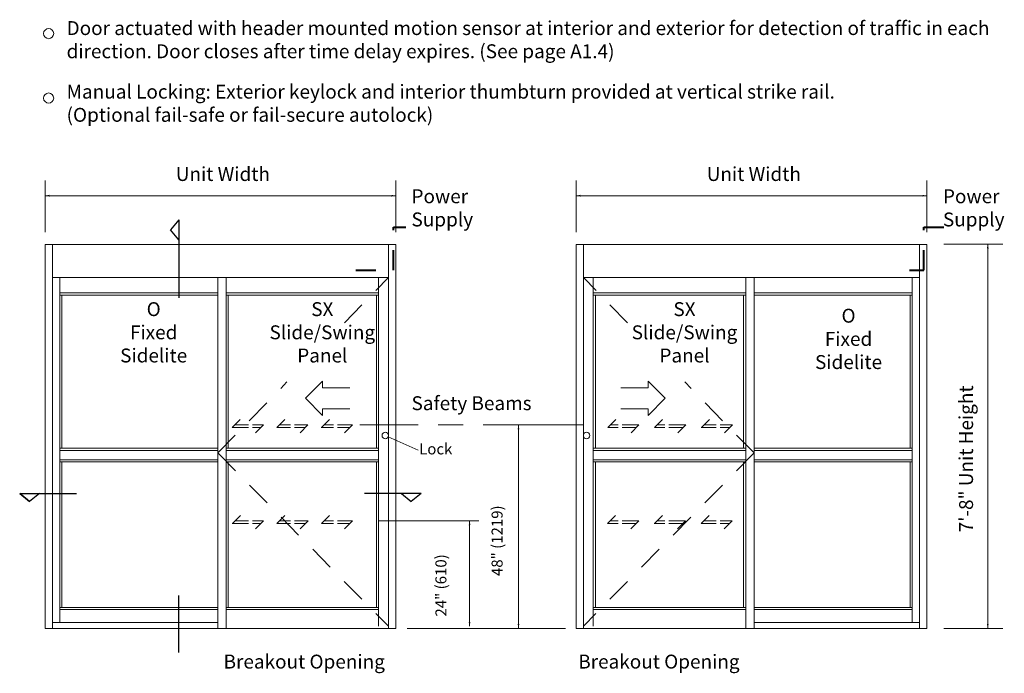
# Model space of a CAD drawing. Extents: x -12.1 to -4.7, y -30.5 to -19.8.
# Drawn here: x -12.1 to -7.2, y -26.8 to -23.6 of the extents above; entities that cross this region are included whole.
import ezdxf

# ---------------------------------------------------------------- set-up
doc = ezdxf.new("R2010")
doc.units = 0
doc.header["$MEASUREMENT"] = 0
for name, pattern in [('Center', [0.77, 0.5, -0.0725, 0.125, -0.0725]), ('Hidden', [0.1975, 0.125, -0.0725]), ('Stitch', [0.145, 0.0725, -0.0725])]:
    doc.linetypes.add(name, pattern=pattern)
doc.layers.get('0').update_dxf_attribs({"lineweight": 0})
doc.layers.add('LAYER1', color=7, linetype='Continuous')
doc.styles.add('VlmTxt2', font='ARIAL')

# ---------------------------------------------------------------- blocks, each defined once
blk = doc.blocks.new('VlmArrow0')
at = {"color": 0, "lineweight": 0}
blk.add_solid([(0, 0), (-1.5, -0.3), (-1.5, 0.3), (-1.2, 0)], dxfattribs=at)

msp = doc.modelspace()

# ---------------------------------------------------------------- linework, layer by layer
at = {"layer": 'LAYER1', "color": 7, "linetype": 'Continuous', "lineweight": 5}
for p, q in [((-12.0176, -24.6329), (-12.0176, -24.376)), ((-10.2662, -24.6329), (-10.2662, -24.376)), ((-9.366, -24.6329), (-9.366, -24.376)), ((-7.6146, -24.6329), (-7.6146, -24.376)), ((-12.0176, -24.4514), (-10.2662, -24.4514)), ((-9.366, -24.4514), (-7.6146, -24.4514)), ((-7.5292, -24.6933), (-7.2348, -24.6933)), ((-7.3101, -26.6118), (-7.3101, -24.6933)), ((-11.9446, -24.8604), (-11.9446, -26.5823)), ((-11.1133, -24.8604), (-11.1133, -26.6118)), ((-10.3522, -24.8604), (-10.3522, -26.6014)), ((-9.28, -24.8604), (-9.28, -26.6014)), ((-8.519, -24.8604), (-8.519, -26.6118)), ((-7.6876, -24.8604), (-7.6876, -26.5823)), ((-11.9446, -24.9371), (-11.155, -24.9371)), ((-11.155, -24.9476), (-11.9446, -24.9476)), ((-11.9342, -25.7126), (-11.9342, -24.9476)), ((-11.1133, -24.9371), (-10.3522, -24.9371)), ((-11.1133, -24.9476), (-10.3522, -24.9476)), ((-11.1028, -24.9476), (-11.1028, -25.7126)), ((-10.3626, -24.9476), (-10.3626, -25.7126)), ((-8.519, -24.9371), (-9.28, -24.9371)), ((-8.519, -24.9476), (-9.28, -24.9476)), ((-9.2696, -24.9476), (-9.2696, -25.7126)), ((-8.5295, -24.9476), (-8.5295, -25.7126)), ((-7.6876, -24.9371), (-8.4773, -24.9371)), ((-8.4773, -24.9476), (-7.6876, -24.9476)), ((-7.698, -25.7126), (-7.698, -24.9476)), ((-9.6536, -26.6118), (-9.6536, -25.596)), ((-11.155, -25.7126), (-11.9446, -25.7126)), ((-11.1133, -25.7126), (-10.3522, -25.7126)), ((-9.28, -25.7126), (-8.519, -25.7126)), ((-8.4773, -25.7126), (-7.6876, -25.7126)), ((-11.155, -25.7231), (-11.9446, -25.7231)), ((-11.1133, -25.7231), (-10.3522, -25.7231)), ((-9.28, -25.7231), (-8.519, -25.7231)), ((-8.4773, -25.7231), (-7.6876, -25.7231)), ((-11.155, -25.77), (-11.9446, -25.77)), ((-11.155, -25.7804), (-11.9446, -25.7804)), ((-11.9342, -26.5076), (-11.9342, -25.7804)), ((-11.1133, -25.77), (-10.3522, -25.77)), ((-11.1133, -25.7804), (-10.3522, -25.7804)), ((-11.1028, -25.7804), (-11.1028, -26.5076)), ((-10.3626, -25.7804), (-10.3626, -26.5076)), ((-9.28, -25.77), (-8.519, -25.77)), ((-9.28, -25.7804), (-8.519, -25.7804)), ((-9.2696, -25.7804), (-9.2696, -26.5076)), ((-8.5295, -25.7804), (-8.5295, -26.5076)), ((-8.4773, -25.77), (-7.6876, -25.77)), ((-8.4773, -25.7804), (-7.6876, -25.7804)), ((-7.698, -26.5076), (-7.698, -25.7804)), ((-9.8978, -26.6014), (-9.8978, -26.0751)), ((-11.9446, -26.5076), (-11.155, -26.5076)), ((-11.9446, -26.518), (-11.155, -26.518)), ((-11.1133, -26.5076), (-10.3522, -26.5076)), ((-11.1133, -26.518), (-10.3522, -26.518)), ((-8.519, -26.5076), (-9.28, -26.5076)), ((-8.519, -26.518), (-9.28, -26.518)), ((-7.6876, -26.5076), (-8.4773, -26.5076)), ((-7.6876, -26.518), (-8.4773, -26.518)), ((-11.9811, -26.5823), (-11.155, -26.5823)), ((-7.6511, -26.5823), (-8.4773, -26.5823)), ((-10.2099, -26.6118), (-9.4188, -26.6118)), ((-7.5292, -26.6118), (-7.2348, -26.6118))]:
    msp.add_line(p, q, dxfattribs=at)
at = {"layer": 'LAYER1', "color": 7, "linetype": 'Continuous', "lineweight": 25}
for p, q in [((-11.3505, -24.5723), (-11.3913, -24.6219)), ((-11.3505, -24.5723), (-11.3505, -24.961)), ((-11.3505, -24.6714), (-11.3913, -24.6219)), ((-12.1444, -25.938), (-12.0453, -25.938)), ((-12.1444, -25.938), (-12.1444, -25.938)), ((-12.1444, -25.938), (-12.0949, -25.9788)), ((-12.0949, -25.9788), (-12.1444, -25.938)), ((-12.1444, -25.938), (-11.8607, -25.938)), ((-12.0453, -25.938), (-12.0949, -25.9788)), ((-12.0453, -25.938), (-12.0949, -25.9788)), ((-10.1394, -25.938), (-10.4231, -25.938)), ((-10.2385, -25.938), (-10.1889, -25.9788)), ((-10.1394, -25.938), (-10.1889, -25.9788)), ((-11.3505, -26.7323), (-11.3505, -26.4485))]:
    msp.add_line(p, q, dxfattribs=at)
at = {"layer": 'LAYER1', "color": 7, "linetype": 'Stitch', "lineweight": 40}
for p, q in [((-10.278, -24.6092), (-10.2166, -24.6092)), ((-10.278, -24.8237), (-10.278, -24.6092)), ((-7.63, -24.6092), (-7.5105, -24.6092)), ((-7.63, -24.8237), (-7.63, -24.6092)), ((-10.4663, -24.8237), (-10.278, -24.8237)), ((-7.7012, -24.8237), (-7.63, -24.8237))]:
    msp.add_line(p, q, dxfattribs=at)
at = {"layer": 'LAYER1', "color": 7, "linetype": 'Continuous', "lineweight": 13}
for p, q in [((-12.0176, -24.6944), (-12.0176, -26.6118)), ((-12.0176, -24.6944), (-10.2662, -24.6944)), ((-11.9811, -24.6944), (-11.9811, -26.6118)), ((-10.3027, -24.6944), (-10.3027, -26.6118)), ((-10.2662, -24.6944), (-10.2662, -26.6118)), ((-9.366, -24.6944), (-9.366, -26.6118)), ((-9.366, -24.6944), (-7.6146, -24.6944)), ((-9.3296, -24.6944), (-9.3296, -26.6118)), ((-7.6511, -24.6944), (-7.6511, -26.6118)), ((-7.6146, -24.6944), (-7.6146, -26.6118)), ((-11.9811, -24.8604), (-10.3027, -24.8604)), ((-11.155, -24.8604), (-11.155, -26.6118)), ((-9.3296, -24.8604), (-7.6511, -24.8604)), ((-8.4773, -24.8604), (-8.4773, -26.6118)), ((-10.3041, -25.655), (-10.1546, -25.7216)), ((-12.0176, -26.6118), (-10.2662, -26.6118)), ((-9.366, -26.6118), (-7.6146, -26.6118))]:
    msp.add_line(p, q, dxfattribs=at)
at = {"layer": 'LAYER1', "color": 23, "linetype": 'Hidden', "lineweight": 5}
for p, q in [((-10.5227, -25.0865), (-10.3027, -24.8604)), ((-9.1095, -25.0865), (-9.3296, -24.8604)), ((-11.155, -25.7361), (-10.8099, -25.3815)), ((-8.4773, -25.7361), (-8.8224, -25.3815)), ((-11.155, -25.7361), (-10.3027, -26.6014)), ((-8.4773, -25.7361), (-9.3296, -26.6014))]:
    msp.add_line(p, q, dxfattribs=at)
at = {"layer": 'LAYER1', "color": 23, "linetype": 'Continuous', "lineweight": 13}
for p, q in [((-10.6316, -25.3772), (-10.7171, -25.4628)), ((-10.6316, -25.4104), (-10.6316, -25.3772)), ((-10.4958, -25.4104), (-10.6316, -25.4104)), ((-9.1419, -25.4104), (-9.0061, -25.4104)), ((-9.0061, -25.4104), (-9.0061, -25.3772)), ((-9.0061, -25.3772), (-8.9206, -25.4628)), ((-10.7171, -25.4628), (-10.6316, -25.5483)), ((-8.9206, -25.4628), (-9.0061, -25.5483)), ((-10.6316, -25.5483), (-10.6316, -25.5152)), ((-10.6316, -25.5152), (-10.4958, -25.5152)), ((-9.0061, -25.5152), (-9.1419, -25.5152)), ((-9.0061, -25.5483), (-9.0061, -25.5152))]:
    msp.add_line(p, q, dxfattribs=at)
at = {"layer": 'LAYER1', "color": 23, "linetype": 'Continuous', "lineweight": 5}
for p, q in [((-11.0832, -25.6092), (-11.0024, -25.6092)), ((-11.0427, -25.5693), (-11.0826, -25.6092)), ((-11.0694, -25.596), (-11.0024, -25.596)), ((-10.9824, -25.596), (-10.927, -25.596)), ((-10.9824, -25.6092), (-10.9409, -25.6092)), ((-10.927, -25.596), (-10.9669, -25.6358)), ((-10.8609, -25.6092), (-10.792, -25.6092)), ((-10.8204, -25.5693), (-10.8603, -25.6092)), ((-10.8471, -25.596), (-10.792, -25.596)), ((-10.772, -25.596), (-10.7047, -25.596)), ((-10.772, -25.6092), (-10.7185, -25.6092)), ((-10.7047, -25.596), (-10.7446, -25.6358)), ((-10.6386, -25.6092), (-10.5772, -25.6092)), ((-10.5981, -25.5693), (-10.6379, -25.6092)), ((-10.6247, -25.596), (-10.5772, -25.596)), ((-10.5572, -25.596), (-10.4824, -25.596)), ((-10.5572, -25.6092), (-10.4962, -25.6092)), ((-10.4824, -25.596), (-10.5223, -25.6358)), ((-9.208, -25.6092), (-9.155, -25.6092)), ((-9.1675, -25.5693), (-9.2074, -25.6092)), ((-9.1942, -25.596), (-9.155, -25.596)), ((-9.135, -25.596), (-9.0519, -25.596)), ((-9.135, -25.6092), (-9.0657, -25.6092)), ((-9.0519, -25.596), (-9.0917, -25.6358)), ((-8.9745, -25.6092), (-8.9234, -25.6092)), ((-8.934, -25.5693), (-8.9738, -25.6092)), ((-8.9607, -25.596), (-8.9234, -25.596)), ((-8.9034, -25.596), (-8.8183, -25.596)), ((-8.9034, -25.6092), (-8.8321, -25.6092)), ((-8.8183, -25.596), (-8.8582, -25.6358)), ((-8.7409, -25.6092), (-8.6661, -25.6092)), ((-8.7004, -25.5693), (-8.7403, -25.6092)), ((-8.7271, -25.596), (-8.6661, -25.596)), ((-8.6461, -25.596), (-8.5848, -25.596)), ((-8.6461, -25.6092), (-8.5986, -25.6092)), ((-8.5848, -25.596), (-8.6246, -25.6358)), ((-11.0421, -26.0484), (-11.082, -26.0883)), ((-10.8198, -26.0484), (-10.8596, -26.0883)), ((-10.5974, -26.0484), (-10.6373, -26.0883)), ((-9.1686, -26.0484), (-9.2085, -26.0883)), ((-8.9351, -26.0484), (-8.9749, -26.0883)), ((-8.7015, -26.0484), (-8.7414, -26.0883)), ((-11.0826, -26.0883), (-11.0024, -26.0883)), ((-11.0688, -26.0751), (-11.0024, -26.0751)), ((-10.9824, -26.0751), (-10.9264, -26.0751)), ((-10.9824, -26.0883), (-10.9402, -26.0883)), ((-10.9264, -26.0751), (-10.9663, -26.115)), ((-10.8603, -26.0883), (-10.792, -26.0883)), ((-10.8464, -26.0751), (-10.792, -26.0751)), ((-10.772, -26.0751), (-10.7041, -26.0751)), ((-10.772, -26.0883), (-10.7179, -26.0883)), ((-10.7041, -26.0751), (-10.744, -26.115)), ((-10.6379, -26.0883), (-10.5772, -26.0883)), ((-10.6241, -26.0751), (-10.5772, -26.0751)), ((-10.5572, -26.0751), (-10.4818, -26.0751)), ((-10.5572, -26.0883), (-10.4956, -26.0883)), ((-10.4818, -26.0751), (-10.5216, -26.115)), ((-9.2091, -26.0883), (-9.155, -26.0883)), ((-9.1953, -26.0751), (-9.155, -26.0751)), ((-9.135, -26.0751), (-9.0529, -26.0751)), ((-9.135, -26.0883), (-9.0668, -26.0883)), ((-9.0529, -26.0751), (-9.0928, -26.115)), ((-8.9756, -26.0883), (-8.9234, -26.0883)), ((-8.9617, -26.0751), (-8.9234, -26.0751)), ((-8.9034, -26.0751), (-8.8194, -26.0751)), ((-8.9034, -26.0883), (-8.8332, -26.0883)), ((-8.8194, -26.0751), (-8.8593, -26.115)), ((-8.742, -26.0883), (-8.6661, -26.0883)), ((-8.7282, -26.0751), (-8.6661, -26.0751)), ((-8.6461, -26.0751), (-8.5858, -26.0751)), ((-8.6461, -26.0883), (-8.5997, -26.0883)), ((-8.5858, -26.0751), (-8.6257, -26.115))]:
    msp.add_line(p, q, dxfattribs=at)
at = {"layer": 'LAYER1', "color": 7, "linetype": 'Center', "lineweight": 5}
for p, q in [((-9.3296, -25.596), (-10.4459, -25.596)), ((-9.8518, -26.0751), (-10.4435, -26.0751))]:
    msp.add_line(p, q, dxfattribs=at)
at = {"layer": 'LAYER1', "color": 7, "linetype": 'Continuous', "lineweight": 5}
for centre, radius in [((-11.9998, -23.642), 0.0253), ((-11.9998, -23.9638), 0.0253), ((-10.3187, -25.6485), 0.0161), ((-9.3135, -25.6485), 0.0161)]:
    msp.add_circle(centre, radius, dxfattribs=at)

# ---------------------------------------------------------------- block references
at = {"layer": 'LAYER1', "color": 7, "xscale": 0.0151199996471405, "yscale": 0.0151199996471405, "zscale": 0.0151199996471405}
for p, rotation in [((-12.0176, -24.4514), 180), ((-9.366, -24.4514), 180), ((-7.3101, -24.6933), 90), ((-9.6536, -25.596), 90), ((-9.8978, -26.0751), 90), ((-9.8978, -26.6014), -90), ((-9.6536, -26.6118), -90), ((-7.3101, -26.6118), -90)]:
    msp.add_blockref('VlmArrow0', p, dxfattribs=dict(at, rotation=rotation))
for p in [(-10.2662, -24.4514), (-7.6146, -24.4514)]:
    msp.add_blockref('VlmArrow0', p, dxfattribs=at)

# ---------------------------------------------------------------- texts
at = {"layer": 'LAYER1', "color": 7, "style": 'VlmTxt2'}
for s, insert, char_height, width, attachment_point in [('Door actuated with header mounted motion sensor at interior and exterior for detection of traffic in each direction. Door closes after time delay expires. (See page A1.4)', (-11.9102, -23.5797), 0.0694444, 4.636054, 1), ('Manual Locking: Exterior keylock and interior thumbturn provided at vertical strike rail. \\P(Optional fail-safe or fail-secure autolock)', (-11.9102, -23.8971), 0.069444, 4.432383, 1), ('Unit Width', (-11.365, -24.3084), 0.06944, 0.830637, 1), ('Unit Width', (-8.7135, -24.3084), 0.06944, 0.830637, 1), ('Power Supply', (-10.1879, -24.4195), 0.069444, 0.534387, 1), ('Power Supply', (-7.534, -24.4195), 0.069444, 0.534387, 1), ('O\\PFixed\\PSidelite', (-11.4753, -24.9831), 0.06944, 0.689872, 2), ('SX \\PSlide/Swing\\PPanel', (-10.6332, -24.9831), 0.069444, 0.873554, 2), ('SX \\PSlide/Swing\\PPanel', (-8.8245, -24.9831), 0.069444, 0.873554, 2), ('O\\PFixed\\PSidelite', (-8.0053, -25.0159), 0.06944, 0.731359, 2), ('Safety Beams', (-10.1878, -25.4528), 0.069444, 0.964083, 1), ('Lock', (-10.1496, -25.6882), 0.055, 0.259912, 1), ('Breakout Opening', (-10.7235, -26.743), 0.069444, 0.984139, 2), ('Breakout Opening', (-8.9522, -26.743), 0.069444, 0.984139, 2)]:
    msp.add_mtext(s, dxfattribs=dict(at, insert=insert, char_height=char_height, width=width, attachment_point=attachment_point))
at = {"layer": 'LAYER1', "color": 7, "attachment_point": 1, "rotation": 90, "style": 'VlmTxt2'}
for s, insert, char_height, width in [('7\'-8" Unit Height', (-7.4531, -26.1325), 0.069444, 1.136048), ('48" (1219)', (-9.7879, -26.3506), 0.055, 0.767974), ('24" (610)', (-10.0684, -26.5529), 0.055, 0.653756)]:
    msp.add_mtext(s, dxfattribs=dict(at, insert=insert, char_height=char_height, width=width))

doc.saveas('drawing.dxf')
